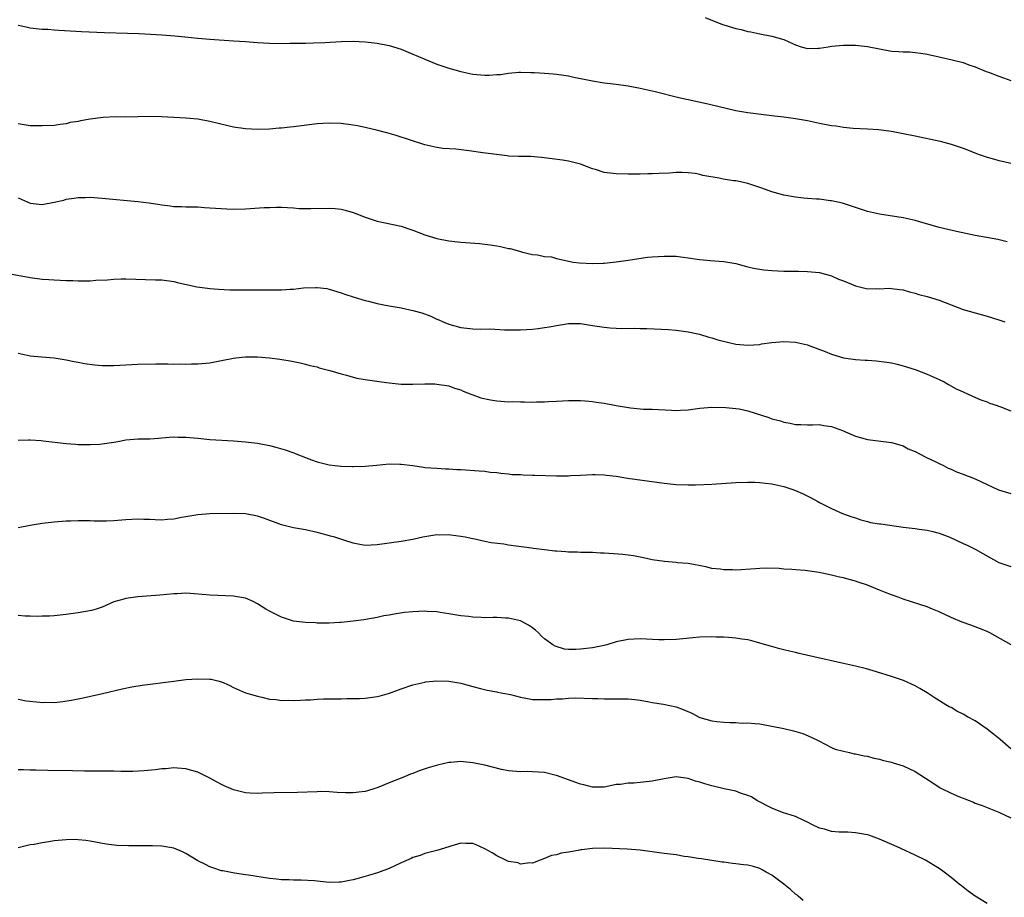
# Model space of a CAD drawing. Units: inches. Extents: x 2508483 to 2511000, y 1530000 to 1533000.
# Drawn here: x 2508947 to 2509112, y 1530369 to 1530516 of the extents above; entities that cross this region are included whole.
import ezdxf

# ---------------------------------------------------------------- set-up
doc = ezdxf.new("R2010")
doc.units = ezdxf.units.IN
doc.header["$MEASUREMENT"] = 0
doc.layers.add('LD25081530_10ft', color=133, linetype='Continuous')

msp = doc.modelspace()

# ---------------------------------------------------------------- linework, layer by layer
at = {"layer": 'LD25081530_10ft'}
for points, elevation in [([(2509061.88, 1530515.88), (2509064.74, 1530514.74), (2509065, 1530514.65), (2509067, 1530514.05), (2509067.86, 1530513.86), (2509069, 1530513.57), (2509069.49, 1530513.49), (2509071, 1530513.16), (2509073, 1530512.76), (2509075, 1530512.21), (2509076.46, 1530511.54), (2509077, 1530511.32), (2509077.92, 1530511), (2509079, 1530510.71), (2509080.78, 1530510.78), (2509081, 1530510.78), (2509082.41, 1530511), (2509083, 1530511.11), (2509085, 1530511.26), (2509086.75, 1530511.25), (2509087, 1530511.27), (2509089, 1530511.06), (2509091, 1530510.63), (2509093, 1530510.26), (2509094.21, 1530510.21), (2509095, 1530510.15), (2509096.12, 1530510.12), (2509097, 1530510.06), (2509097.94, 1530509.94), (2509099, 1530509.75), (2509101.23, 1530509.23), (2509103.2, 1530508.8), (2509105, 1530508.34), (2509105.96, 1530507.96), (2509107, 1530507.64), (2509108.88, 1530506.88), (2509109.23, 1530506.77), (2509111, 1530506.07), (2509111.78, 1530505.78), (2509113, 1530505.35)], 7550), ([(2508947, 1530514.62), (2508948.32, 1530514.32), (2508949, 1530514.18), (2508951, 1530513.94), (2508951.92, 1530513.92), (2508953, 1530513.82), (2508953.79, 1530513.79), (2508957.55, 1530513.55), (2508961.39, 1530513.39), (2508965.27, 1530513.27), (2508967.2, 1530513.2), (2508971, 1530512.99), (2508973.16, 1530512.84), (2508975.38, 1530512.62), (2508977, 1530512.43), (2508979, 1530512.25), (2508983, 1530512.01), (2508985, 1530511.87), (2508987, 1530511.7), (2508989, 1530511.57), (2508991, 1530511.56), (2508992.43, 1530511.57), (2508993, 1530511.59), (2508994.41, 1530511.59), (2508995, 1530511.61), (2508996.37, 1530511.63), (2508998.28, 1530511.72), (2509001, 1530511.9), (2509003, 1530511.94), (2509005, 1530511.83), (2509007, 1530511.58), (2509009, 1530511.18), (2509011, 1530510.58), (2509013, 1530509.78), (2509013.53, 1530509.53), (2509015, 1530508.9), (2509017, 1530508.11), (2509017.82, 1530507.82), (2509019, 1530507.42), (2509021, 1530506.83), (2509023, 1530506.42), (2509025, 1530506.25), (2509025.75, 1530506.25), (2509027, 1530506.33), (2509027.65, 1530506.35), (2509029, 1530506.56), (2509030.72, 1530506.72), (2509031, 1530506.72), (2509032.71, 1530506.71), (2509033.31, 1530506.69), (2509035, 1530506.58), (2509036.45, 1530506.45), (2509037, 1530506.41), (2509038.22, 1530506.22), (2509039, 1530506.12), (2509039.91, 1530505.91), (2509043, 1530505.29), (2509045, 1530504.97), (2509047, 1530504.73), (2509049, 1530504.46), (2509051, 1530504.08), (2509053.51, 1530503.51), (2509057.48, 1530502.52), (2509059, 1530502.16), (2509062.61, 1530501.39), (2509067, 1530500.34), (2509069, 1530499.98), (2509071.66, 1530499.66), (2509073, 1530499.52), (2509073.45, 1530499.45), (2509075, 1530499.28), (2509077, 1530499.01), (2509079, 1530498.66), (2509081, 1530498.24), (2509083, 1530497.84), (2509083.75, 1530497.75), (2509085, 1530497.54), (2509086.61, 1530497.39), (2509089, 1530497.27), (2509090.86, 1530497.14), (2509093, 1530496.87), (2509095, 1530496.51), (2509097, 1530496.11), (2509101.19, 1530495.19), (2509103, 1530494.72), (2509105, 1530494.05), (2509107.69, 1530493), (2509109, 1530492.55), (2509110.23, 1530492.23), (2509111, 1530491.97), (2509111.82, 1530491.82), (2509113, 1530491.52)], 7540), ([(2509112.37, 1530478.37), (2509110.79, 1530478.79), (2509107, 1530479.47), (2509103.89, 1530480.11), (2509101, 1530480.8), (2509097, 1530481.93), (2509095, 1530482.39), (2509091, 1530483.02), (2509089, 1530483.48), (2509087, 1530484.11), (2509086.35, 1530484.35), (2509084.83, 1530484.83), (2509083, 1530485.23), (2509082.75, 1530485.25), (2509081, 1530485.49), (2509080.49, 1530485.51), (2509079, 1530485.65), (2509078.3, 1530485.7), (2509077, 1530485.84), (2509075, 1530486.16), (2509073, 1530486.73), (2509071.37, 1530487.37), (2509069, 1530488.16), (2509068.28, 1530488.28), (2509067, 1530488.56), (2509066.6, 1530488.6), (2509064.86, 1530488.86), (2509064.22, 1530489), (2509061.49, 1530489.49), (2509061, 1530489.63), (2509060.22, 1530489.78), (2509059, 1530489.92), (2509058.01, 1530489.99), (2509057, 1530489.96), (2509055.88, 1530489.88), (2509054.17, 1530489.83), (2509053, 1530489.75), (2509052.25, 1530489.75), (2509051, 1530489.7), (2509049, 1530489.68), (2509047, 1530489.74), (2509045, 1530490), (2509043.55, 1530490.45), (2509043, 1530490.6), (2509041, 1530491.35), (2509039, 1530491.86), (2509038.02, 1530492.02), (2509036.28, 1530492.28), (2509034.5, 1530492.5), (2509032.64, 1530492.64), (2509031, 1530492.64), (2509030.67, 1530492.67), (2509029, 1530492.73), (2509028.76, 1530492.76), (2509026.96, 1530492.96), (2509024.71, 1530493.29), (2509022.39, 1530493.61), (2509020.15, 1530493.85), (2509018, 1530494), (2509017, 1530494.15), (2509015.49, 1530494.51), (2509015, 1530494.59), (2509010.17, 1530496.17), (2509009, 1530496.49), (2509008.62, 1530496.62), (2509007.12, 1530497), (2509005, 1530497.49), (2509003.75, 1530497.75), (2509003, 1530497.88), (2509001, 1530498.14), (2508999, 1530498.23), (2508997, 1530498.13), (2508993, 1530497.59), (2508992.45, 1530497.55), (2508991, 1530497.39), (2508990.62, 1530497.38), (2508989, 1530497.24), (2508987, 1530497.18), (2508985, 1530497.27), (2508983, 1530497.56), (2508981.82, 1530497.82), (2508979, 1530498.51), (2508977, 1530498.87), (2508975, 1530499.07), (2508973, 1530499.19), (2508971, 1530499.28), (2508969, 1530499.31), (2508967, 1530499.26), (2508965, 1530499.23), (2508963.26, 1530499.26), (2508961.18, 1530499.18), (2508959, 1530498.91), (2508957.38, 1530498.62), (2508957, 1530498.51), (2508955.69, 1530498.31), (2508955, 1530498.09), (2508953.99, 1530498.01), (2508953, 1530497.82), (2508951, 1530497.75), (2508949, 1530497.8), (2508947, 1530498.09)], 7530), ([(2508947, 1530485.72), (2508949, 1530484.87), (2508951, 1530484.63), (2508952.99, 1530485.01), (2508954.63, 1530485.37), (2508955, 1530485.49), (2508956.34, 1530485.66), (2508957, 1530485.8), (2508958.19, 1530485.81), (2508959, 1530485.84), (2508961, 1530485.69), (2508967, 1530485.12), (2508968.89, 1530484.89), (2508970.64, 1530484.64), (2508971, 1530484.56), (2508972.41, 1530484.41), (2508973, 1530484.31), (2508974.28, 1530484.28), (2508975, 1530484.23), (2508977, 1530484.21), (2508978.13, 1530484.13), (2508979, 1530484.09), (2508979.99, 1530483.99), (2508981.88, 1530483.88), (2508983, 1530483.84), (2508985, 1530483.88), (2508988.1, 1530484.1), (2508989, 1530484.14), (2508990.17, 1530484.17), (2508991, 1530484.16), (2508993, 1530484.05), (2508993.97, 1530483.97), (2508995, 1530483.94), (2508995.93, 1530483.93), (2508999, 1530484.02), (2508999.96, 1530483.96), (2509001, 1530483.84), (2509001.66, 1530483.66), (2509003, 1530483.27), (2509003.73, 1530483), (2509005, 1530482.49), (2509007, 1530481.85), (2509011, 1530481.02), (2509012.5, 1530480.5), (2509013, 1530480.35), (2509015, 1530479.56), (2509017, 1530478.93), (2509019, 1530478.57), (2509021, 1530478.35), (2509024.1, 1530478.1), (2509025.91, 1530477.91), (2509027, 1530477.7), (2509027.63, 1530477.63), (2509029, 1530477.29), (2509029.26, 1530477.26), (2509031, 1530476.78), (2509031.32, 1530476.68), (2509033, 1530476.27), (2509033.8, 1530476.2), (2509035, 1530475.96), (2509036.15, 1530475.85), (2509037, 1530475.6), (2509038.79, 1530475.21), (2509039, 1530475.14), (2509039.79, 1530475), (2509040.85, 1530474.85), (2509043, 1530474.74), (2509044.82, 1530474.82), (2509045, 1530474.81), (2509047, 1530475.03), (2509049, 1530475.33), (2509050.44, 1530475.56), (2509052.2, 1530475.8), (2509053, 1530475.88), (2509055, 1530476.01), (2509056.03, 1530475.97), (2509057, 1530475.97), (2509058.2, 1530475.8), (2509059, 1530475.73), (2509060.5, 1530475.5), (2509061, 1530475.44), (2509062.72, 1530475.28), (2509065, 1530475.1), (2509067, 1530474.74), (2509068.36, 1530474.36), (2509069, 1530474.23), (2509069.97, 1530473.97), (2509071.7, 1530473.7), (2509073, 1530473.59), (2509075, 1530473.5), (2509075.5, 1530473.5), (2509077, 1530473.46), (2509077.48, 1530473.48), (2509079, 1530473.43), (2509081, 1530473.24), (2509083, 1530472.69), (2509084.17, 1530472.17), (2509085, 1530471.87), (2509087, 1530471.05), (2509089, 1530470.55), (2509090.56, 1530470.56), (2509091, 1530470.54), (2509092.62, 1530470.62), (2509093, 1530470.61), (2509094.44, 1530470.44), (2509095, 1530470.34), (2509096.03, 1530470.03), (2509097, 1530469.78), (2509097.59, 1530469.59), (2509099, 1530469.24), (2509101, 1530468.61), (2509103, 1530467.83), (2509105, 1530467.1), (2509107, 1530466.51), (2509109, 1530465.97), (2509111, 1530465.35), (2509111.96, 1530465)], 7520), ([(2508943.45, 1530473.45), (2508949, 1530472.45), (2508951, 1530472.16), (2508952.08, 1530472.08), (2508953, 1530472.01), (2508954.02, 1530471.98), (2508955, 1530471.93), (2508956.1, 1530471.9), (2508957, 1530471.86), (2508959, 1530471.88), (2508959.96, 1530471.96), (2508961.94, 1530472.06), (2508963, 1530472.17), (2508964.22, 1530472.22), (2508965, 1530472.22), (2508969.95, 1530472.05), (2508971, 1530472.03), (2508973, 1530471.77), (2508973.6, 1530471.6), (2508976.87, 1530470.87), (2508978.62, 1530470.62), (2508979, 1530470.59), (2508980.46, 1530470.46), (2508982.37, 1530470.37), (2508984.35, 1530470.35), (2508987, 1530470.38), (2508988.37, 1530470.37), (2508991, 1530470.38), (2508992.47, 1530470.47), (2508993, 1530470.49), (2508994.67, 1530470.67), (2508996.76, 1530470.76), (2508997, 1530470.75), (2508998.57, 1530470.57), (2508999, 1530470.46), (2509001, 1530469.86), (2509001.61, 1530469.61), (2509003, 1530469.2), (2509003.14, 1530469.14), (2509005, 1530468.56), (2509005.54, 1530468.46), (2509007, 1530468.07), (2509008.12, 1530467.88), (2509009, 1530467.71), (2509011, 1530467.37), (2509013, 1530466.91), (2509014.49, 1530466.49), (2509015.96, 1530465.96), (2509017, 1530465.48), (2509017.34, 1530465.34), (2509018.04, 1530465), (2509019, 1530464.64), (2509021, 1530464.07), (2509023, 1530463.83), (2509024.21, 1530463.79), (2509025.83, 1530463.83), (2509028.3, 1530463.7), (2509031, 1530463.66), (2509033, 1530463.77), (2509033.91, 1530463.91), (2509035, 1530464.04), (2509035.84, 1530464.16), (2509037, 1530464.42), (2509039, 1530464.72), (2509041, 1530464.71), (2509043, 1530464.42), (2509045, 1530464.1), (2509045.97, 1530464.03), (2509047, 1530463.93), (2509047.9, 1530463.9), (2509050.06, 1530463.94), (2509051, 1530463.91), (2509052.1, 1530463.9), (2509055.74, 1530463.74), (2509057, 1530463.62), (2509058.62, 1530463.38), (2509059, 1530463.34), (2509060.93, 1530462.93), (2509062.47, 1530462.47), (2509063, 1530462.34), (2509064, 1530462), (2509065.59, 1530461.59), (2509067, 1530461.28), (2509069, 1530461.1), (2509071, 1530461.24), (2509071.31, 1530461.31), (2509073, 1530461.55), (2509075, 1530461.74), (2509077, 1530461.61), (2509079, 1530461.15), (2509079.37, 1530461), (2509081.95, 1530460.05), (2509083, 1530459.59), (2509085, 1530459.02), (2509087, 1530458.73), (2509088.63, 1530458.63), (2509089, 1530458.58), (2509090.48, 1530458.48), (2509092.27, 1530458.27), (2509093, 1530458.15), (2509093.95, 1530457.95), (2509095, 1530457.68), (2509097, 1530457.03), (2509099, 1530456.27), (2509101, 1530455.39), (2509101.81, 1530455), (2509102.55, 1530454.55), (2509103.83, 1530453.83), (2509105, 1530453.29), (2509105.76, 1530453), (2509106.58, 1530452.58), (2509107.98, 1530451.98), (2509109, 1530451.62), (2509109.42, 1530451.42), (2509110.71, 1530451), (2509110.91, 1530450.91), (2509111.14, 1530450.86), (2509113, 1530450.16)], 7510), ([(2508947, 1530459.75), (2508949, 1530459.31), (2508950.86, 1530459.14), (2508953, 1530458.97), (2508955, 1530458.65), (2508956.36, 1530458.36), (2508957, 1530458.25), (2508958.04, 1530458.04), (2508959.81, 1530457.81), (2508961, 1530457.73), (2508963, 1530457.73), (2508967, 1530457.92), (2508969.99, 1530457.99), (2508971, 1530457.98), (2508972, 1530458), (2508973, 1530457.95), (2508973.98, 1530457.98), (2508975, 1530457.94), (2508975.98, 1530457.98), (2508977, 1530457.99), (2508979, 1530458.17), (2508981, 1530458.53), (2508983, 1530458.95), (2508983.37, 1530459), (2508985, 1530459.17), (2508987, 1530459.17), (2508989, 1530459.01), (2508990.76, 1530458.76), (2508992.48, 1530458.48), (2508994.14, 1530458.14), (2508995, 1530457.95), (2508995.74, 1530457.74), (2508997, 1530457.47), (2508997.33, 1530457.33), (2508999.09, 1530456.9), (2509001, 1530456.3), (2509001.9, 1530456.1), (2509003, 1530455.77), (2509003.62, 1530455.62), (2509005, 1530455.39), (2509007.73, 1530455), (2509009, 1530454.8), (2509011, 1530454.6), (2509013, 1530454.58), (2509015, 1530454.64), (2509016.63, 1530454.63), (2509017, 1530454.61), (2509019, 1530454.29), (2509019.93, 1530453.93), (2509021, 1530453.63), (2509021.42, 1530453.42), (2509022.86, 1530452.86), (2509023, 1530452.83), (2509024.33, 1530452.33), (2509025.96, 1530451.96), (2509027, 1530451.79), (2509029, 1530451.66), (2509029.67, 1530451.67), (2509031, 1530451.62), (2509031.64, 1530451.64), (2509033, 1530451.59), (2509033.64, 1530451.64), (2509035, 1530451.63), (2509035.69, 1530451.69), (2509037, 1530451.73), (2509039, 1530451.84), (2509039.84, 1530451.84), (2509041, 1530451.88), (2509041.79, 1530451.79), (2509043, 1530451.72), (2509043.61, 1530451.61), (2509045, 1530451.39), (2509047, 1530451), (2509049.37, 1530450.63), (2509051.56, 1530450.44), (2509053, 1530450.41), (2509056.23, 1530450.23), (2509057, 1530450.21), (2509057.73, 1530450.27), (2509059, 1530450.33), (2509061, 1530450.58), (2509063, 1530450.73), (2509065.32, 1530450.68), (2509067, 1530450.53), (2509067.55, 1530450.45), (2509069, 1530450.14), (2509070.24, 1530449.76), (2509072.53, 1530449), (2509073, 1530448.81), (2509074.44, 1530448.44), (2509075, 1530448.23), (2509076.1, 1530448.1), (2509077, 1530447.87), (2509077.87, 1530447.87), (2509079, 1530447.81), (2509079.8, 1530447.8), (2509081, 1530447.83), (2509081.7, 1530447.7), (2509083, 1530447.51), (2509084.83, 1530446.83), (2509087, 1530445.89), (2509089, 1530445.32), (2509093, 1530444.85), (2509094.43, 1530444.43), (2509095, 1530444.28), (2509095.81, 1530443.81), (2509097, 1530443.34), (2509097.2, 1530443.2), (2509097.61, 1530443), (2509099, 1530442.28), (2509100.35, 1530441.65), (2509101, 1530441.31), (2509101.71, 1530441), (2509102.53, 1530440.53), (2509103, 1530440.37), (2509103.92, 1530439.92), (2509105, 1530439.57), (2509105.39, 1530439.39), (2509106.48, 1530439), (2509106.84, 1530438.84), (2509107, 1530438.78), (2509109, 1530437.8), (2509110.93, 1530436.93), (2509113, 1530436.31)], 7500), ([(2508947, 1530445.23), (2508948.7, 1530445.3), (2508949, 1530445.27), (2508950.81, 1530445.19), (2508951.13, 1530445.13), (2508955, 1530444.66), (2508956.56, 1530444.56), (2508957, 1530444.52), (2508959, 1530444.51), (2508960.59, 1530444.59), (2508961, 1530444.62), (2508963, 1530444.89), (2508963.62, 1530445), (2508965, 1530445.27), (2508967, 1530445.46), (2508968.53, 1530445.47), (2508969, 1530445.48), (2508970.43, 1530445.57), (2508971, 1530445.62), (2508972.25, 1530445.75), (2508973, 1530445.79), (2508973.73, 1530445.73), (2508975, 1530445.73), (2508976.37, 1530445.63), (2508977, 1530445.54), (2508979, 1530445.37), (2508983, 1530445.1), (2508985, 1530444.95), (2508987, 1530444.71), (2508989, 1530444.33), (2508990.06, 1530444.06), (2508991.62, 1530443.62), (2508993.09, 1530443.09), (2508993.29, 1530443), (2508996.05, 1530441.95), (2508997, 1530441.63), (2508999, 1530441.11), (2508999.93, 1530441), (2509000.91, 1530440.91), (2509001, 1530440.88), (2509002.84, 1530440.84), (2509003, 1530440.82), (2509005, 1530440.9), (2509006.92, 1530441.08), (2509009, 1530441.25), (2509010.78, 1530441.22), (2509011, 1530441.23), (2509012.98, 1530440.98), (2509014.74, 1530440.74), (2509015, 1530440.67), (2509017, 1530440.53), (2509018.46, 1530440.46), (2509019, 1530440.46), (2509020.35, 1530440.35), (2509021, 1530440.32), (2509024.09, 1530440.09), (2509025, 1530440.04), (2509025.91, 1530439.91), (2509027, 1530439.84), (2509027.7, 1530439.7), (2509029, 1530439.6), (2509029.52, 1530439.52), (2509031, 1530439.47), (2509031.42, 1530439.42), (2509033, 1530439.39), (2509033.36, 1530439.36), (2509037, 1530439.26), (2509037.28, 1530439.29), (2509039, 1530439.28), (2509039.32, 1530439.32), (2509041, 1530439.39), (2509043, 1530439.52), (2509043.48, 1530439.48), (2509045, 1530439.46), (2509045.37, 1530439.37), (2509047, 1530439.2), (2509048.88, 1530438.88), (2509053.81, 1530438.19), (2509055, 1530438.03), (2509057, 1530437.82), (2509059, 1530437.76), (2509060.23, 1530437.77), (2509063, 1530437.9), (2509067, 1530438.16), (2509069, 1530438.21), (2509070.19, 1530438.19), (2509071, 1530438.15), (2509071.98, 1530438.02), (2509073, 1530437.93), (2509075, 1530437.49), (2509076.5, 1530437), (2509077, 1530436.81), (2509078.25, 1530436.25), (2509079.6, 1530435.6), (2509080.73, 1530435), (2509081, 1530434.84), (2509083, 1530433.79), (2509084.85, 1530433), (2509086.41, 1530432.41), (2509087, 1530432.24), (2509087.89, 1530431.89), (2509089, 1530431.65), (2509089.49, 1530431.49), (2509091, 1530431.27), (2509091.22, 1530431.22), (2509095, 1530430.68), (2509097, 1530430.44), (2509097.66, 1530430.34), (2509099, 1530430.17), (2509099.95, 1530429.95), (2509101, 1530429.67), (2509102.81, 1530429), (2509105, 1530427.97), (2509105.68, 1530427.68), (2509107, 1530427.02), (2509109.56, 1530425.56), (2509110.61, 1530425), (2509111, 1530424.81), (2509113, 1530424.09)], 7490), ([(2509113.03, 1530411.03), (2509109.46, 1530413), (2509109, 1530413.23), (2509107.75, 1530413.75), (2509106.3, 1530414.3), (2509104.82, 1530414.82), (2509103, 1530415.57), (2509101, 1530416.52), (2509099.89, 1530417), (2509099, 1530417.35), (2509097.74, 1530417.74), (2509095, 1530418.66), (2509094.12, 1530419), (2509093, 1530419.39), (2509091.84, 1530419.84), (2509091, 1530420.17), (2509089.01, 1530421), (2509087.48, 1530421.48), (2509087, 1530421.65), (2509085.92, 1530421.92), (2509085, 1530422.2), (2509084.34, 1530422.34), (2509083, 1530422.67), (2509081.44, 1530423), (2509080.91, 1530423.09), (2509078.58, 1530423.42), (2509077, 1530423.55), (2509076.36, 1530423.64), (2509075, 1530423.69), (2509074.22, 1530423.78), (2509072.19, 1530423.81), (2509071, 1530423.79), (2509070.27, 1530423.73), (2509067, 1530423.52), (2509066.46, 1530423.54), (2509065, 1530423.53), (2509064.35, 1530423.65), (2509063, 1530423.78), (2509061.96, 1530424.04), (2509059, 1530424.59), (2509057.25, 1530424.75), (2509057, 1530424.78), (2509055.05, 1530424.95), (2509053, 1530425.25), (2509051.56, 1530425.56), (2509051, 1530425.65), (2509049.89, 1530425.89), (2509048.12, 1530426.12), (2509045, 1530426.36), (2509044.37, 1530426.37), (2509043, 1530426.46), (2509042.46, 1530426.46), (2509041, 1530426.48), (2509040.51, 1530426.51), (2509039, 1530426.51), (2509038.58, 1530426.58), (2509037, 1530426.65), (2509036.7, 1530426.7), (2509035, 1530426.88), (2509033.14, 1530427.14), (2509032.83, 1530427.17), (2509029, 1530427.7), (2509028.17, 1530427.83), (2509026.09, 1530428.09), (2509025, 1530428.3), (2509023.34, 1530428.66), (2509023, 1530428.72), (2509021.74, 1530429), (2509021, 1530429.15), (2509019.34, 1530429.34), (2509019, 1530429.41), (2509017.37, 1530429.37), (2509017, 1530429.39), (2509016.65, 1530429.35), (2509014.67, 1530429), (2509013, 1530428.6), (2509011, 1530428.29), (2509009, 1530428.02), (2509007, 1530427.71), (2509005, 1530427.64), (2509003.84, 1530427.84), (2509003, 1530428.03), (2509001.46, 1530428.54), (2508999.91, 1530429), (2508999.19, 1530429.19), (2508998.64, 1530429.36), (2508997, 1530429.78), (2508995, 1530430.23), (2508993, 1530430.6), (2508991, 1530431.09), (2508988.15, 1530432.15), (2508987, 1530432.55), (2508985, 1530432.91), (2508983, 1530432.97), (2508979, 1530432.91), (2508977, 1530432.77), (2508975, 1530432.41), (2508974.3, 1530432.3), (2508973, 1530432.02), (2508971.96, 1530431.96), (2508971, 1530431.87), (2508969.9, 1530431.9), (2508969, 1530431.95), (2508967.97, 1530431.97), (2508967, 1530432.02), (2508965, 1530431.93), (2508963, 1530431.77), (2508961.72, 1530431.72), (2508961, 1530431.71), (2508959.71, 1530431.71), (2508959, 1530431.74), (2508957.73, 1530431.73), (2508957, 1530431.77), (2508955.71, 1530431.71), (2508955, 1530431.7), (2508953, 1530431.53), (2508951, 1530431.29), (2508948.96, 1530430.96), (2508947, 1530430.56)], 7480), ([(2509113, 1530393.65), (2509111.19, 1530395.19), (2509110.09, 1530396.09), (2509109, 1530396.94), (2509107, 1530398.29), (2509105.75, 1530399), (2509105, 1530399.44), (2509103.95, 1530399.95), (2509103, 1530400.52), (2509102.67, 1530400.67), (2509102.09, 1530401), (2509100.19, 1530402.19), (2509099, 1530403.02), (2509097.74, 1530403.74), (2509097, 1530404.14), (2509095.04, 1530405.04), (2509093.54, 1530405.54), (2509093, 1530405.73), (2509090.51, 1530406.51), (2509088.82, 1530407), (2509087, 1530407.46), (2509085, 1530407.92), (2509080.05, 1530409), (2509077.57, 1530409.57), (2509077, 1530409.72), (2509075.95, 1530409.95), (2509075, 1530410.2), (2509074.35, 1530410.35), (2509072.78, 1530410.78), (2509071, 1530411.31), (2509069.67, 1530411.67), (2509069, 1530411.84), (2509068.02, 1530411.98), (2509067, 1530412.16), (2509065.78, 1530412.22), (2509065, 1530412.3), (2509063.69, 1530412.31), (2509063, 1530412.34), (2509061, 1530412.29), (2509059.8, 1530412.2), (2509057, 1530411.91), (2509055, 1530411.85), (2509054.13, 1530411.87), (2509051, 1530412.01), (2509049, 1530411.92), (2509047, 1530411.5), (2509045.4, 1530411), (2509045, 1530410.9), (2509043, 1530410.5), (2509041, 1530410.27), (2509040.22, 1530410.22), (2509039, 1530410.25), (2509038.32, 1530410.32), (2509036.77, 1530410.77), (2509036.4, 1530411), (2509035, 1530412.03), (2509034.47, 1530412.47), (2509033.99, 1530413), (2509033.47, 1530413.46), (2509033, 1530413.86), (2509032.3, 1530414.3), (2509031, 1530415.03), (2509029, 1530415.46), (2509028.5, 1530415.5), (2509027, 1530415.58), (2509026.41, 1530415.59), (2509025, 1530415.56), (2509024.4, 1530415.6), (2509023, 1530415.63), (2509022.26, 1530415.74), (2509021, 1530415.88), (2509019, 1530416.23), (2509017.57, 1530416.43), (2509017, 1530416.53), (2509015.39, 1530416.61), (2509015, 1530416.65), (2509013, 1530416.56), (2509011.59, 1530416.41), (2509009.84, 1530416.16), (2509009, 1530415.99), (2509008.15, 1530415.85), (2509007, 1530415.6), (2509004.79, 1530415.21), (2509003, 1530414.96), (2509001, 1530414.75), (2509000.75, 1530414.75), (2508999, 1530414.66), (2508998.67, 1530414.67), (2508997, 1530414.66), (2508996.69, 1530414.69), (2508995, 1530414.74), (2508993, 1530414.98), (2508991, 1530415.62), (2508989, 1530416.65), (2508988.39, 1530417), (2508987, 1530417.89), (2508986.25, 1530418.25), (2508985, 1530418.8), (2508983, 1530419.18), (2508979, 1530419.32), (2508976.46, 1530419.54), (2508975, 1530419.63), (2508973.57, 1530419.57), (2508973, 1530419.57), (2508970.67, 1530419.33), (2508966.98, 1530419.02), (2508965, 1530418.77), (2508964.65, 1530418.65), (2508963, 1530418.2), (2508961, 1530417.34), (2508960.04, 1530417), (2508959.24, 1530416.76), (2508957, 1530416.37), (2508955.77, 1530416.23), (2508955, 1530416.07), (2508954.01, 1530415.99), (2508953, 1530415.85), (2508952.19, 1530415.81), (2508951, 1530415.79), (2508950.24, 1530415.76), (2508949, 1530415.82), (2508948.17, 1530415.83), (2508947, 1530415.91)], 7470), ([(2508947, 1530401.94), (2508948.32, 1530401.68), (2508950.59, 1530401.41), (2508951, 1530401.4), (2508951.42, 1530401.42), (2508953, 1530401.4), (2508954.46, 1530401.54), (2508956.17, 1530401.83), (2508957.83, 1530402.17), (2508961.1, 1530402.9), (2508964.34, 1530403.66), (2508966.01, 1530403.99), (2508967.73, 1530404.27), (2508973, 1530404.97), (2508975, 1530405.22), (2508977, 1530405.36), (2508979, 1530405.29), (2508979.26, 1530405.26), (2508980.36, 1530405), (2508981, 1530404.83), (2508982.27, 1530404.27), (2508983, 1530403.9), (2508985, 1530403.02), (2508987, 1530402.42), (2508987.74, 1530402.26), (2508989, 1530401.96), (2508990.14, 1530401.86), (2508991, 1530401.71), (2508992.25, 1530401.75), (2508993, 1530401.7), (2508994.21, 1530401.79), (2508995, 1530401.8), (2508995.84, 1530401.84), (2508997, 1530401.92), (2508998.03, 1530401.97), (2508999.99, 1530402.01), (2509001, 1530402.01), (2509001.96, 1530402.04), (2509003, 1530402.03), (2509004.07, 1530402.07), (2509005, 1530402.13), (2509007, 1530402.39), (2509007.5, 1530402.5), (2509009.08, 1530402.92), (2509011, 1530403.64), (2509013, 1530404.32), (2509015, 1530404.8), (2509015.17, 1530404.83), (2509017, 1530405.02), (2509019, 1530404.97), (2509021, 1530404.61), (2509023, 1530404.05), (2509024.27, 1530403.73), (2509025.42, 1530403.42), (2509027, 1530403.16), (2509027.13, 1530403.13), (2509029, 1530402.77), (2509029.3, 1530402.7), (2509031, 1530402.25), (2509031.9, 1530402.1), (2509033, 1530401.88), (2509035, 1530401.87), (2509036.09, 1530401.91), (2509037, 1530402.02), (2509037.98, 1530402.02), (2509039, 1530402.11), (2509040.16, 1530402.16), (2509043, 1530402.06), (2509043.94, 1530402.06), (2509045, 1530402), (2509045.98, 1530402.02), (2509049, 1530401.98), (2509050.13, 1530401.87), (2509051, 1530401.75), (2509052.5, 1530401.5), (2509053, 1530401.4), (2509054.89, 1530401.11), (2509057, 1530400.66), (2509058.19, 1530400.19), (2509059.61, 1530399.61), (2509061, 1530398.9), (2509063, 1530398.3), (2509063.81, 1530398.19), (2509065, 1530398.08), (2509065.99, 1530398.01), (2509067, 1530398.03), (2509068.05, 1530397.95), (2509069, 1530397.98), (2509070.15, 1530397.85), (2509071, 1530397.8), (2509073, 1530397.45), (2509075, 1530397.04), (2509076.64, 1530396.64), (2509078.19, 1530396.19), (2509079.6, 1530395.6), (2509080.86, 1530395), (2509083, 1530393.88), (2509083.6, 1530393.6), (2509085, 1530393.22), (2509086.02, 1530393), (2509086.81, 1530392.81), (2509087, 1530392.8), (2509088.44, 1530392.44), (2509089, 1530392.4), (2509090.08, 1530392.08), (2509091, 1530391.92), (2509091.7, 1530391.7), (2509093, 1530391.4), (2509093.29, 1530391.29), (2509095, 1530390.78), (2509097, 1530389.87), (2509098.71, 1530388.71), (2509099.95, 1530387.95), (2509101, 1530387.21), (2509101.14, 1530387.14), (2509101.37, 1530387), (2509103, 1530386.22), (2509104.4, 1530385.6), (2509105, 1530385.38), (2509105.29, 1530385.29), (2509106, 1530385), (2509106.73, 1530384.73), (2509107, 1530384.58), (2509108.19, 1530384.19), (2509109.59, 1530383.59), (2509111, 1530383.07), (2509113, 1530382.1)], 7460), ([(2509109, 1530367.81), (2509107.02, 1530369), (2509105.86, 1530369.86), (2509105, 1530370.53), (2509104.72, 1530370.72), (2509104.34, 1530371), (2509103, 1530372.14), (2509101.86, 1530373), (2509101, 1530373.62), (2509100.16, 1530374.16), (2509098.74, 1530375), (2509097, 1530375.86), (2509094.58, 1530377), (2509093.49, 1530377.49), (2509091, 1530378.55), (2509089.22, 1530379.22), (2509089, 1530379.27), (2509088.7, 1530379.3), (2509087, 1530379.62), (2509085.72, 1530379.72), (2509085, 1530379.69), (2509084.27, 1530379.73), (2509083, 1530379.84), (2509081.82, 1530380.18), (2509081, 1530380.39), (2509079.73, 1530381), (2509079, 1530381.38), (2509078.35, 1530381.65), (2509077, 1530382.31), (2509074.82, 1530383), (2509073, 1530383.72), (2509070.49, 1530385), (2509069.59, 1530385.59), (2509069, 1530385.86), (2509067.76, 1530386.24), (2509067, 1530386.54), (2509065.03, 1530386.97), (2509063, 1530387.45), (2509061.79, 1530387.79), (2509061, 1530388.06), (2509060.25, 1530388.25), (2509059, 1530388.68), (2509057, 1530388.93), (2509055, 1530388.64), (2509053, 1530388.21), (2509051, 1530387.99), (2509049.92, 1530387.92), (2509049, 1530387.92), (2509047.69, 1530387.69), (2509047, 1530387.65), (2509045.28, 1530387.28), (2509045, 1530387.25), (2509043, 1530387.25), (2509041.6, 1530387.6), (2509041, 1530387.73), (2509040.08, 1530388.08), (2509039, 1530388.45), (2509037, 1530389.2), (2509036.75, 1530389.25), (2509035, 1530389.68), (2509033, 1530389.81), (2509032.18, 1530389.82), (2509031, 1530389.79), (2509029, 1530389.95), (2509027.83, 1530390.17), (2509025, 1530390.88), (2509023, 1530391.31), (2509021.44, 1530391.44), (2509021, 1530391.51), (2509019.35, 1530391.35), (2509019, 1530391.33), (2509017.11, 1530390.89), (2509015.55, 1530390.45), (2509014.05, 1530389.95), (2509013, 1530389.53), (2509012.6, 1530389.4), (2509011.67, 1530389), (2509011, 1530388.75), (2509010.57, 1530388.57), (2509009, 1530387.98), (2509007, 1530387.14), (2509006.63, 1530387), (2509005.4, 1530386.6), (2509005, 1530386.51), (2509004.47, 1530386.47), (2509003, 1530386.27), (2509001.71, 1530386.29), (2509000.34, 1530386.34), (2508999, 1530386.44), (2508997.52, 1530386.48), (2508997, 1530386.47), (2508993.68, 1530386.32), (2508989.73, 1530386.27), (2508987.78, 1530386.22), (2508987, 1530386.17), (2508985.75, 1530386.25), (2508985, 1530386.28), (2508983, 1530386.77), (2508981.45, 1530387.45), (2508981, 1530387.66), (2508980.13, 1530388.13), (2508979, 1530388.76), (2508977, 1530389.73), (2508976, 1530390), (2508975, 1530390.3), (2508973.62, 1530390.38), (2508973, 1530390.44), (2508971.68, 1530390.32), (2508971, 1530390.29), (2508969.86, 1530390.14), (2508968.03, 1530389.97), (2508966.13, 1530389.87), (2508964.15, 1530389.85), (2508963, 1530389.88), (2508962.12, 1530389.88), (2508961, 1530389.92), (2508960.09, 1530389.91), (2508959, 1530389.93), (2508958.08, 1530389.92), (2508956.05, 1530389.95), (2508951.96, 1530390.04), (2508949.92, 1530390.08), (2508949, 1530390.07), (2508947.88, 1530390.12), (2508947, 1530390.12)], 7450), ([(2509078.27, 1530368.27), (2509077.41, 1530369), (2509077.21, 1530369.21), (2509077, 1530369.36), (2509076.14, 1530370.14), (2509075, 1530371.03), (2509073, 1530372.51), (2509072.07, 1530373), (2509071.41, 1530373.41), (2509071, 1530373.62), (2509069.95, 1530373.95), (2509069, 1530374.2), (2509068.27, 1530374.27), (2509067, 1530374.44), (2509066.46, 1530374.46), (2509065, 1530374.67), (2509064.7, 1530374.7), (2509061.25, 1530375.25), (2509060.71, 1530375.29), (2509059, 1530375.6), (2509058.34, 1530375.66), (2509057, 1530375.89), (2509056.03, 1530376.03), (2509055, 1530376.13), (2509051, 1530376.67), (2509048.84, 1530376.84), (2509045.02, 1530377.02), (2509043, 1530376.99), (2509041.23, 1530376.77), (2509041, 1530376.74), (2509040.65, 1530376.65), (2509039, 1530376.37), (2509037.79, 1530376.21), (2509037, 1530375.94), (2509036.18, 1530375.82), (2509035, 1530375.29), (2509034.29, 1530375), (2509033, 1530374.53), (2509032.57, 1530374.57), (2509031, 1530374.38), (2509030.58, 1530374.58), (2509029, 1530374.81), (2509028.87, 1530374.87), (2509028.53, 1530375), (2509027, 1530375.74), (2509026.24, 1530376.24), (2509025, 1530376.94), (2509023.59, 1530377.59), (2509023, 1530377.83), (2509021.82, 1530377.82), (2509021, 1530377.87), (2509019.35, 1530377.35), (2509019, 1530377.27), (2509017, 1530376.63), (2509015, 1530376.13), (2509014.19, 1530375.81), (2509013, 1530375.47), (2509012.69, 1530375.31), (2509011, 1530374.56), (2509009, 1530373.62), (2509007.09, 1530372.91), (2509005.56, 1530372.44), (2509003.98, 1530372.02), (2509003, 1530371.74), (2509002.36, 1530371.64), (2509001, 1530371.34), (2509000.66, 1530371.34), (2508999, 1530371.3), (2508996.45, 1530371.55), (2508994.32, 1530371.68), (2508993, 1530371.67), (2508992.28, 1530371.72), (2508991, 1530371.74), (2508990.16, 1530371.84), (2508989, 1530371.94), (2508985.49, 1530372.51), (2508985, 1530372.6), (2508983.16, 1530372.84), (2508981.22, 1530373.22), (2508981, 1530373.24), (2508979.71, 1530373.71), (2508979, 1530373.89), (2508978.28, 1530374.28), (2508977, 1530374.92), (2508975, 1530376.14), (2508974.43, 1530376.43), (2508973, 1530377.01), (2508971.33, 1530377.33), (2508971, 1530377.36), (2508969.43, 1530377.43), (2508969, 1530377.44), (2508965.4, 1530377.4), (2508963.49, 1530377.49), (2508961.7, 1530377.7), (2508959, 1530378.2), (2508958.31, 1530378.31), (2508957, 1530378.45), (2508956.48, 1530378.48), (2508955, 1530378.45), (2508953, 1530378.24), (2508952.08, 1530378.08), (2508951, 1530377.93), (2508949.67, 1530377.67), (2508949, 1530377.57), (2508947, 1530377.1)], 7440)]:
    msp.add_lwpolyline(points, dxfattribs=dict(at, elevation=elevation))

doc.saveas('drawing.dxf')
